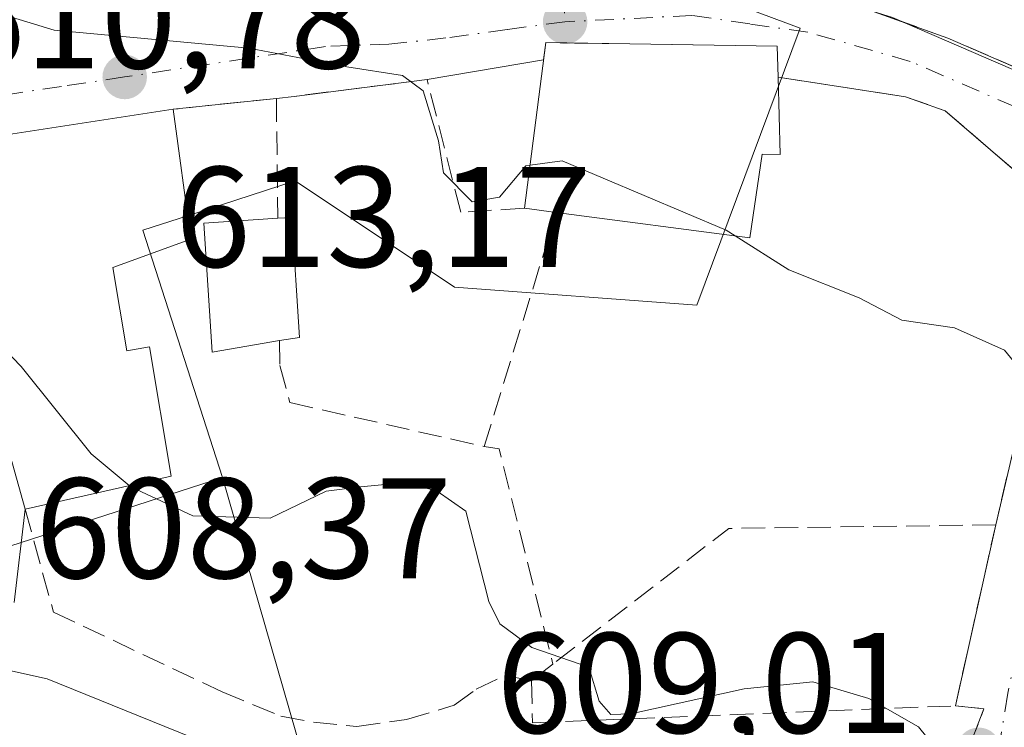
# Model space of a CAD drawing. Units: metres. Extents: x 655101 to 658571, y 4734802 to 4737193.
# Drawn here: x 655506 to 655575, y 4735185 to 4735235 of the extents above; entities that cross this region are included whole.
import ezdxf

# ---------------------------------------------------------------- set-up
doc = ezdxf.new("R2010")
doc.units = ezdxf.units.M
doc.header["$MEASUREMENT"] = 0
for name, pattern in [('DGN Style 3', [2.307223458686699, 1.648016756204785, -0.6592067024819142]), ('DGN Style 4', [2.6384748266838614, 1.318413404963828, -0.6592067024819142, 0.001648016756204785, -0.6592067024819142]), ('DGN Style 5', [1.1536117293433497, 0.4944050268614355, -0.6592067024819142])]:
    doc.linetypes.add(name, pattern=pattern)
for name, color, linetype, lineweight in [('Corriente natural lineal', 142, 'Continuous', 13), ('Curva de nivel normal', 30, 'Continuous', 0), ('Edificación Cxs', 1, 'Continuous', 13), ('Muro lineal', 1, 'DGN Style 3', 13), ('Núcleo urbano CxS', 7, 'Continuous', 0), ('Obra de contención lineal', 1, 'DGN Style 3', 13), ('Pastizal CxS', 92, 'Continuous', 0), ('Puente lineal', 2, 'DGN Style 5', 0), ('Punto de cota en terreno', 7, 'Continuous', 0), ('Rótulo de punto de cota en terreno', 7, 'Continuous', 0), ('Vía urbana Cxs', 4, 'Continuous', 0), ('Vía urbana eje', 4, 'DGN Style 4', 0)]:
    doc.layers.add(name, color=color, linetype=linetype, lineweight=lineweight)
doc.styles.add('Style-Arial', font='txt')

# ---------------------------------------------------------------- blocks, each defined once
blk = doc.blocks.new('5PATER')
at = {"layer": 'Punto de cota en terreno', "linetype": 'Continuous', "lineweight": 0}
h = blk.add_hatch(color=51, dxfattribs=at)
edge = h.paths.add_edge_path()
edge.add_ellipse((0, 0), major_axis=(-0.1095731443231308, -0.1110710700762829), ratio=0.9994222409660322, start_angle=0, end_angle=360)
blk = doc.blocks.new('*U25')
at = {"layer": 'Vía urbana Cxs', "color": 4, "linetype": 'Continuous', "lineweight": 0}
for points in [[(655563.0500999996, 4735236.440099999, 620.304999999993), (655570.8101000005, 4735233.6501, 620.225099999996), (655577.8701, 4735230.600099999, 621.0246000000043)], [(655501.8101000005, 4735216.300100001, 615.5957000000053), (655506.2100999998, 4735200.690099999, 612.6641999999993), (655505.4401000004, 4735194.170100001, 610.570000000007)], [(655570.6700999998, 4735179.800100001, 612.2007000000012), (655573.3501000004, 4735186.720100001, 611.9507000000012), (655571.3501000004, 4735186.9301, 611.2304000000004), (655574.1700999998, 4735199.590100001, 615.4352999999974), (655577.1336000003, 4735212.155400001, 617.7244999999966)], [(655576.9901000002, 4735223.100099999, 619.3791999999958), (655570.6401000004, 4735228.5601, 619.8525999999983), (655567.8601000002, 4735229.550100001, 620.3282999999938), (655558.9401000004, 4735230.920100001, 621.349000000002), (655558.8701, 4735233.0801, 620.4600999999967), (655548.5595000006, 4735233.239200001, 621.3445999999967), (655544.6698000003, 4735233.2992, 620.6398999999947), (655542.6700999998, 4735233.3301, 620.2127000000038), (655542.5137999998, 4735232.1228, 620.5311999999976), (655534.3501000004, 4735230.7501, 616.5360999999976), (655525.0401, 4735229.5701, 614.8234999999986), (655523.8000999996, 4735229.4301, 614.6768000000011), (655516.5800999999, 4735228.670100001, 615.1251000000047), (655503.2048000004, 4735226.613, 615.243100000007)]]:
    blk.add_polyline3d(points, dxfattribs=at)

msp = doc.modelspace()

# ---------------------------------------------------------------- linework, layer by layer
at = {"layer": 'Corriente natural lineal', "color": 142, "linetype": 'Continuous', "lineweight": 13}
msp.add_polyline3d([(655571.0395999998, 4735180.754100001, 610.391499999998), (655568.9600999998, 4735181.5601, 610.006899999993), (655566.9501, 4735182.300100001, 609.5011999999988), (655561.9600999998, 4735183.0601, 609.3736999999965), (655551.9801000003, 4735183.220100001, 609.3163999999961), (655535.8701, 4735182.020099999, 609.2333000000071), (655528.2401000002, 4735182.0001, 609.0991999999969), (655524.4801000003, 4735182.530099999, 608.8573999999935), (655519.6700999998, 4735184.0001, 608.654999999999), (655507.7401000002, 4735188.8101, 608.2467000000033), (655504.8913000004, 4735189.450400001, 608.290399999998)], dxfattribs=at)
at = {"layer": 'Curva de nivel normal', "color": 30, "linetype": 'Continuous', "lineweight": 0, "flags": 128}
for points, elevation in [([(655542.0757999998, 4735250.230000001), (655543.6200000001, 4735248.550100001), (655547.0700000003, 4735242.9901), (655550.2599999999, 4735240.0101), (655554.9400000004, 4735238.200099999), (655559.5899999999, 4735237.4001), (655566.9500000002, 4735235.0801), (655578.9900000002, 4735229.9001), (655584.1299999999, 4735227.5701), (655594.9000000004, 4735219.4901), (655599.8537, 4735214.142700001)], 620), ([(655503.8606000004, 4735235.5415), (655508.2300000006, 4735234.210100001), (655521.8799999999, 4735232.950099999), (655528.7300000006, 4735231.640100001), (655532.6299999999, 4735231.040100001), (655534.0899999999, 4735229.970100001), (655535.1600000003, 4735226.460100001), (655535.5099999999, 4735224.220100001), (655537.5, 4735222.200099999), (655539.4199999999, 4735222.530099999), (655541.2699999996, 4735224.720100001), (655541.5608999999, 4735224.760199999)], 615), ([(655541.5608999999, 4735224.760199999), (655543.8099999997, 4735225.0701), (655555.29, 4735220.220100001), (655555.9291000003, 4735219.813899999)], 615), ([(655555.9291000003, 4735219.813899999), (655559.6799999997, 4735217.4301), (655564.6100000005, 4735215.470100001), (655567.6100000005, 4735213.920100001), (655571.29, 4735213.380100001), (655574.7999999998, 4735211.8101), (655576.8700000001, 4735209.280099999), (655581.1100000005, 4735207.540100001), (655581.1765000002, 4735207.4937)], 615), ([(655502.3570999998, 4735214.359200001), (655505.9199999999, 4735210.6601), (655510.8300000001, 4735204.5701), (655513.5000999998, 4735202.343400001)], 610), ([(655513.5000999998, 4735202.343400001), (655513.5999999996, 4735202.2601), (655517.9500000002, 4735200.2301), (655523.3600000005, 4735200.050100001), (655527.2800000003, 4735201.950099999), (655529.7000000002, 4735202.2501), (655532.8899999997, 4735202.550100001), (655535.0599999997, 4735201.960100001), (655537.0700000003, 4735200.550100001), (655538.6699999999, 4735194.220100001), (655539.4400000004, 4735192.6601), (655541.6900000004, 4735191.020099999), (655545.6799999997, 4735189.630100001), (655546.4100000003, 4735187.2601), (655547.2100000001, 4735186.3201), (655548.6299999999, 4735186.370100001), (655556.5599999997, 4735188.110099999), (655561.3600000005, 4735188.600099999), (655565.2800000003, 4735187.440099999), (655568.7599999999, 4735185.460100001), (655570.0199999996, 4735183.9001)], 610)]:
    msp.add_lwpolyline(points, dxfattribs=dict(at, elevation=elevation))
at = {"layer": 'Edificación Cxs', "color": 1, "linetype": 'Continuous', "lineweight": 13, "flags": 128}
for points, elevation in [([(655558.9401000004, 4735230.920100001), (655559.0800999999, 4735225.5001), (655557.8101000005, 4735225.520099999), (655556.9600999998, 4735219.6801), (655543.4001000002, 4735221.440099999), (655541.1700999998, 4735221.7401), (655542.6700999998, 4735233.3301), (655558.8701, 4735233.0801)], 623.363599999997), ([(655512.3400999998, 4735217.590100001), (655513.3201000001, 4735211.770099999), (655514.9101, 4735212.050100001), (655516.4401000004, 4735203.0101), (655506.2100999998, 4735200.690099999), (655501.8101000005, 4735216.300100001), (655499.8701, 4735226.100099999), (655516.5800999999, 4735228.670100001), (655517.8201000001, 4735219.5701)], 615.5957000000053), ([(655524.0301000001, 4735212.4801), (655519.3000999996, 4735211.6801), (655518.7301000003, 4735220.710100001), (655523.9001000002, 4735221.050100001), (655524.8901000004, 4735221.100099999), (655525.4200999998, 4735212.710100001)], 614.9759999999951)]:
    msp.add_lwpolyline(points, close=True, dxfattribs=dict(at, elevation=elevation))
at = {"layer": 'Edificación Cxs', "color": 1, "linetype": 'Continuous', "lineweight": 13, "extrusion": (0.004185401579175651, -0.002088993106977849, 0.9999890592008595), "elevation": -6533.141552236588, "flags": 128}
msp.add_lwpolyline([(655508.2639644599, 4735225.354430099), (655509.5040548859, 4735216.254410243), (655504.0240241985, 4735214.274405924)], dxfattribs=at)
at = {"layer": 'Edificación Cxs', "color": 1, "linetype": 'Continuous', "lineweight": 13, "extrusion": (-0.4695403458007877, 0.06316686281091788, 0.8806485173483821), "elevation": -8148.863142381422, "flags": 128}
msp.add_lwpolyline([(-4780347.520035244, 16456.13860717171), (-4780347.520035244, 16453.583570919)], dxfattribs=at)
at = {"layer": 'Edificación Cxs', "color": 1, "linetype": 'Continuous', "lineweight": 13}
for points in [[(655541.1700999998, 4735221.7401, 618.9330999999949), (655542.6700999998, 4735233.3301, 620.2127000000038), (655558.8701, 4735233.0801, 620.4600999999967), (655558.9401000004, 4735230.920100001, 621.349000000002)], [(655558.9401000004, 4735230.920100001, 621.349000000002), (655559.0800999999, 4735225.5001, 622.9774000000034), (655557.8101000005, 4735225.520099999, 623.363599999997), (655556.9600999998, 4735219.6801, 620.7160000000003), (655543.4001000002, 4735221.440099999, 620.1435999999958)], [(655506.2100999998, 4735200.690099999, 612.6641999999993), (655501.8101000005, 4735216.300100001, 615.5957000000053), (655499.8701, 4735226.100099999, 613.7277000000031), (655516.5800999999, 4735228.670100001, 615.1251000000047)], [(655524.0301000001, 4735212.4801, 613.7348999999958), (655519.3000999996, 4735211.6801, 612.9872000000032), (655518.7301000003, 4735220.710100001, 614.9759999999952), (655523.9001000002, 4735221.050100001, 613.7480000000069)], [(655523.9001000002, 4735221.050100001, 613.7480000000069), (655524.8901000004, 4735221.100099999, 613.5396000000037), (655525.4200999998, 4735212.710100001, 613.3931000000011), (655524.0301000001, 4735212.4801, 613.7348999999958)], [(655512.3400999998, 4735217.590100001, 615.1196999999956), (655513.3201000001, 4735211.770099999, 614.1382000000012), (655514.9101, 4735212.050100001, 613.5662000000011), (655516.4401000004, 4735203.0101, 611.5016000000032), (655506.2100999998, 4735200.690099999, 612.6641999999993)]]:
    msp.add_polyline3d(points, dxfattribs=at)
at = {"layer": 'Muro lineal', "color": 1, "linetype": 'DGN Style 3', "lineweight": 13, "extrusion": (-0.1879339395332748, -0.09380640302739626, 0.9776917679527455), "elevation": -566792.1002894728, "flags": 128}
msp.add_lwpolyline([(-3943978.394808486, 2641151.092846678), (-3943977.7782379, 2641151.966946028), (-3943962.624354563, 2641148.551483753)], dxfattribs=at)
at = {"layer": 'Muro lineal', "color": 1, "linetype": 'DGN Style 3', "lineweight": 13, "extrusion": (0.1746023998306097, -0.7928798444090669, 0.5838283603108417), "elevation": -3639620.18229587, "flags": 128}
msp.add_lwpolyline([(1658586.918476159, 2618042.66424947), (1658568.612042016, 2618049.130745348), (1658554.5491654, 2618037.790851835)], dxfattribs=at)
at = {"layer": 'Muro lineal', "color": 1, "linetype": 'DGN Style 3', "lineweight": 13, "extrusion": (-0.1282472841002661, -0.09746793578574237, 0.9869410497160264), "elevation": -544997.3179885924, "flags": 128}
msp.add_lwpolyline([(-3373320.939455684, 3342969.323980715), (-3373320.939455685, 3342967.415013391)], dxfattribs=at)
at = {"layer": 'Muro lineal', "color": 1, "linetype": 'DGN Style 3', "lineweight": 13}
for points in [[(655558.9401000004, 4735230.920100001, 621.349000000002), (655567.8601000002, 4735229.550100001, 620.3282999999938), (655570.6401000004, 4735228.5601, 619.8525999999983), (655576.9901000002, 4735223.100099999, 619.3791999999958), (655578.6001000004, 4735219.700099999, 618.8264000000054), (655578.6700999998, 4735218.670100001, 618.8092999999935), (655574.1700999998, 4735199.590100001, 615.4352999999974)], [(655541.1700999998, 4735221.7401, 618.9330999999949), (655536.7100999998, 4735221.470100001, 614.9112000000023), (655534.3501000004, 4735230.7501, 616.5360999999976), (655525.0401, 4735229.5701, 614.8234999999986), (655523.8000999996, 4735229.4301, 614.6768000000011), (655516.5800999999, 4735228.670100001, 615.1251000000047)], [(655506.2100999998, 4735200.690099999, 612.6641999999993), (655508.1901000004, 4735193.4901, 612.7127999999939), (655520.0000999998, 4735187.9001, 621.6953000000067), (655524.1201, 4735186.210100001, 615.315300000002), (655526.3901000004, 4735185.790100001, 611.6796000000032), (655529.4401000004, 4735185.4901, 609.8041999999987), (655532.9200999998, 4735185.970100001, 609.5331000000006), (655536.2500999998, 4735186.970100001, 610.2302000000054), (655537.7801000001, 4735188.090100001, 610.4749000000012), (655539.7901, 4735189.050100001, 610.8696999999956), (655541.6700999998, 4735188.710100001, 611.171199999997)], [(655541.6700999998, 4735188.710100001, 611.171199999997), (655541.7301000003, 4735185.7501, 612.1472000000067), (655571.3501000004, 4735186.9301, 611.2304000000004), (655574.1700999998, 4735199.590100001, 615.4352999999974)]]:
    msp.add_polyline3d(points, dxfattribs=at)
at = {"layer": 'Núcleo urbano CxS', "color": 7, "linetype": 'Continuous', "lineweight": 0}
for points in [[(655499.3734999998, 4735265.9301, 615.5102999999945), (655512.3701, 4735266.606100001, 616.9486000000034), (655511.3693000004, 4735285.9287, 616.5770000000048), (655511.3499999996, 4735286.303500001, 616.4891999999963), (655530.3021000001, 4735293.7499, 620.1839999999938), (655541.1540999999, 4735298.0131, 621.5369999999966), (655542.4593000002, 4735298.525699999, 621.747199999998), (655557.5203, 4735289.6623, 625.3027000000002), (655561.7725000001, 4735283.092300001, 625.698900000003), (655559.8428999997, 4735277.292500001, 624.2596000000049), (655553.5022999998, 4735267.515500001, 621.9493999999977), (655553.5395000001, 4735264.345100001, 622.3524000000034), (655559.4539000001, 4735264.5415, 623.8466000000044), (655562.9315, 4735248.6941, 622.2767000000022), (655547.5302999998, 4735245.3113, 620.2234999999928), (655548.9924999997, 4735238.638900001, 619.0966999999946), (655560.4899000004, 4735234.337900001, 619.2091999999975), (655553.2358999997, 4735214.9681, 613.1781000000046), (655536.2663000004, 4735216.2301, 612.8579000000027), (655525.1086999997, 4735223.652100001, 613.1462000000029), (655518.8746999997, 4735221.640699999, 612.3157999999967), (655514.4426999995, 4735220.211100001, 611.7449000000051), (655520.0257000001, 4735202.897700001, 610.3251000000018), (655505.1281000003, 4735198.0975, 608.8074000000051)], [(655561.7725000001, 4735283.092300001, 625.698900000003), (655559.8428999997, 4735277.292500001, 624.2596000000049), (655553.5022999998, 4735267.515500001, 621.9493999999977), (655553.5395000001, 4735264.345100001, 622.3524000000034), (655559.4539000001, 4735264.5415, 623.8466000000044), (655562.9315, 4735248.6941, 622.2767000000022), (655547.5302999998, 4735245.3113, 620.2234999999928), (655548.9924999997, 4735238.638900001, 619.0966999999946), (655560.4899000004, 4735234.337900001, 619.2091999999975), (655553.2358999997, 4735214.9681, 613.1781000000046), (655536.2663000004, 4735216.2301, 612.8579000000027), (655525.1086999997, 4735223.652100001, 613.1462000000029), (655518.8746999997, 4735221.640699999, 612.3157999999967), (655514.4426999995, 4735220.211100001, 611.7449000000051), (655520.0257000001, 4735202.897700001, 610.3251000000018)], [(655454.7143000001, 4735169.077299999, 606.8653999999951), (655462.6892999997, 4735168.192700001, 607.8598000000056), (655465.1508999999, 4735167.918299999, 608.0896999999968), (655483.7021000005, 4735171.010700001, 609.4475999999995), (655483.7018999998, 4735182.221100001, 608.0126000000018), (655496.1045000004, 4735188.8731, 608.4949000000051), (655502.2531000003, 4735187.242900001, 608.3847999999998), (655505.1281000003, 4735198.0975, 608.8074000000051), (655520.0257000001, 4735202.897700001, 610.3251000000018)], [(655483.7018999998, 4735182.221100001, 608.0126000000018), (655496.1045000004, 4735188.8731, 608.4949000000051), (655502.2531000003, 4735187.242900001, 608.3847999999998), (655505.1281000003, 4735198.0975, 608.8074000000051), (655520.0257000001, 4735202.897700001, 610.3251000000018), (655527.7263000002, 4735176.1755, 608.9804000000004)], [(655520.0257000001, 4735202.897700001, 610.3251000000018), (655527.7263000002, 4735176.1755, 608.9804000000004), (655539.3589000005, 4735171.784700001, 610.9864999999991), (655543.6105000004, 4735162.896700001, 612.5972999999941), (655550.5654999996, 4735162.122099999, 612.3800000000047), (655551.3520999998, 4735169.204100001, 611.1705999999976), (655566.6593000004, 4735167.5045, 611.3717000000033), (655558.2006999999, 4735153.9387, 613.9955000000045), (655553.7030999997, 4735142.5109, 616.0228000000062), (655554.2708999999, 4735142.2873, 616.0495999999986), (655564.8897000002, 4735138.107899999, 616.9958999999944), (655585.6035000002, 4735129.960899999, 618.0377000000008)]]:
    msp.add_polyline3d(points, dxfattribs=at)
at = {"layer": 'Obra de contención lineal', "color": 1, "linetype": 'DGN Style 3', "lineweight": 13, "extrusion": (0.001314381449631249, -0.1101451648287871, 0.9939146417405491), "elevation": -520090.0814863867, "flags": 128}
msp.add_lwpolyline([(711979.4268536596, 4698372.185011197), (711979.4268536596, 4698363.753103381)], dxfattribs=at)
at = {"layer": 'Obra de contención lineal', "color": 1, "linetype": 'DGN Style 3', "lineweight": 13}
for points in [[(655584.2600999996, 4735232.2601, 625.4177000000054), (655577.8701, 4735230.600099999, 621.0246000000043), (655570.8101000005, 4735233.6501, 620.225099999996), (655563.0500999996, 4735236.440099999, 620.304999999993), (655556.4801000003, 4735237.800100001, 619.7995999999986), (655547.9001000002, 4735238.7501, 619.5715999999958), (655546.2600999996, 4735239.2401, 619.896900000007), (655545.8201000001, 4735245.440099999, 621.7710999999981)], [(655524.0301000001, 4735212.4801, 613.7348999999958), (655524.0500999996, 4735210.7301, 612.952900000004), (655524.7500999998, 4735208.1501, 611.8733000000066), (655538.3501000004, 4735205.0701, 612.0124999999971), (655543.4001000002, 4735221.440099999, 620.1435999999958)]]:
    msp.add_polyline3d(points, dxfattribs=at)
at = {"layer": 'Pastizal CxS', "color": 92, "linetype": 'Continuous', "lineweight": 0}
for points in [[(655527.7263000002, 4735176.1755, 608.9804000000004), (655520.0257000001, 4735202.897700001, 610.3251000000018), (655514.4426999995, 4735220.211100001, 611.7449000000051), (655518.8746999997, 4735221.640699999, 612.3157999999967), (655525.1086999997, 4735223.652100001, 613.1462000000029), (655536.2663000004, 4735216.2301, 612.8579000000027), (655553.2358999997, 4735214.9681, 613.1781000000046), (655560.4899000004, 4735234.337900001, 619.2091999999975), (655548.9924999997, 4735238.638900001, 619.0966999999946), (655547.5302999998, 4735245.3113, 620.2234999999928), (655562.9315, 4735248.6941, 622.2767000000022), (655559.4539000001, 4735264.5415, 623.8466000000044), (655553.5395000001, 4735264.345100001, 622.3524000000034), (655553.5022999998, 4735267.515500001, 621.9493999999977), (655559.8428999997, 4735277.292500001, 624.2596000000049), (655561.7725000001, 4735283.092300001, 625.698900000003), (655565.8833, 4735281.8915, 626.4597999999969), (655578.1070999998, 4735278.3203, 628.6352999999945)], [(655561.7725000001, 4735283.092300001, 625.698900000003), (655559.8428999997, 4735277.292500001, 624.2596000000049), (655553.5022999998, 4735267.515500001, 621.9493999999977), (655553.5395000001, 4735264.345100001, 622.3524000000034), (655559.4539000001, 4735264.5415, 623.8466000000044), (655562.9315, 4735248.6941, 622.2767000000022), (655547.5302999998, 4735245.3113, 620.2234999999928), (655548.9924999997, 4735238.638900001, 619.0966999999946), (655560.4899000004, 4735234.337900001, 619.2091999999975), (655553.2358999997, 4735214.9681, 613.1781000000046), (655536.2663000004, 4735216.2301, 612.8579000000027), (655525.1086999997, 4735223.652100001, 613.1462000000029), (655518.8746999997, 4735221.640699999, 612.3157999999967), (655514.4426999995, 4735220.211100001, 611.7449000000051), (655520.0257000001, 4735202.897700001, 610.3251000000018)], [(655520.0257000001, 4735202.897700001, 610.3251000000018), (655527.7263000002, 4735176.1755, 608.9804000000004), (655539.3589000005, 4735171.784700001, 610.9864999999991), (655543.6105000004, 4735162.896700001, 612.5972999999941), (655550.5654999996, 4735162.122099999, 612.3800000000047), (655551.3520999998, 4735169.204100001, 611.1705999999976), (655566.6593000004, 4735167.5045, 611.3717000000033), (655558.2006999999, 4735153.9387, 613.9955000000045), (655553.7030999997, 4735142.5109, 616.0228000000062), (655554.2708999999, 4735142.2873, 616.0495999999986), (655564.8897000002, 4735138.107899999, 616.9958999999944), (655585.6035000002, 4735129.960899999, 618.0377000000008)]]:
    msp.add_polyline3d(points, dxfattribs=at)
at = {"layer": 'Puente lineal', "color": 2, "linetype": 'DGN Style 5', "lineweight": 0}
msp.add_polyline3d([(655571.3501000004, 4735186.9301, 611.2304000000004), (655573.3501000004, 4735186.720100001, 611.9507000000012), (655570.6700999998, 4735179.800100001, 612.2007000000012), (655570.5301000001, 4735179.4301, 612.2311000000045)], dxfattribs=at)
at = {"layer": 'Vía urbana Cxs', "color": 4, "linetype": 'Continuous', "lineweight": 0, "extrusion": (-0.4286154423092847, -0.07207031342396146, 0.9006079460769753), "elevation": -621686.4524008251, "flags": 128}
msp.add_lwpolyline([(-4560977.123616329, 1289632.99508232), (-4560977.123616329, 1289623.803176806)], dxfattribs=at)
at = {"layer": 'Vía urbana Cxs', "color": 4, "linetype": 'Continuous', "lineweight": 0, "extrusion": (0.08574758411455248, -0.9748799564918715, 0.2055636695744762), "elevation": -4559944.323388141, "flags": 128}
msp.add_lwpolyline([(1067908.421337009, 958444.2040140732), (1067899.043752366, 958442.4540412048), (1067897.796254678, 958442.3041398736)], dxfattribs=at)
at = {"layer": 'Vía urbana Cxs', "color": 4, "linetype": 'Continuous', "lineweight": 0, "extrusion": (0.06129420982898004, 0.00645202208103975, 0.998098888513812), "elevation": 71345.12642388945, "flags": 128}
msp.add_lwpolyline([(4640588.12142366, -1145408.811842939), (4640588.121423661, -1145401.538124984)], dxfattribs=at)
at = {"layer": 'Vía urbana Cxs', "color": 4, "linetype": 'Continuous', "lineweight": 0, "extrusion": (-0.03564160296211272, -0.3017964304281692, 0.9527059308722217), "elevation": -1451846.268895794, "flags": 128}
msp.add_lwpolyline([(95623.19628210948, 4553549.490033765), (95623.19628210948, 4553542.598809372)], dxfattribs=at)
at = {"layer": 'Vía urbana Cxs', "color": 4, "linetype": 'Continuous', "lineweight": 0, "extrusion": (-0.06705099345289998, -0.3010161621864609, 0.9512588682264747), "elevation": -1468743.068899126, "flags": 128}
msp.add_lwpolyline([(-389636.6384706154, 4532410.674154153), (-389636.6384706154, 4532424.309005968)], dxfattribs=at)
at = {"layer": 'Vía urbana Cxs', "color": 4, "linetype": 'Continuous', "lineweight": 0}
for points in [[(655545.8201000001, 4735245.440099999, 621.7710999999981), (655545.9582000002, 4735243.4935, 621.5749999999971), (655546.2600999996, 4735239.2401, 619.896900000007), (655547.9001000002, 4735238.7501, 619.5715999999958), (655556.4801000003, 4735237.800100001, 619.7995999999986), (655563.0500999996, 4735236.440099999, 620.304999999993), (655570.8101000005, 4735233.6501, 620.225099999996), (655577.8701, 4735230.600099999, 621.0246000000043)], [(655558.9401000004, 4735230.920100001, 621.349000000002), (655558.8701, 4735233.0801, 620.4600999999967), (655548.5595000006, 4735233.239200001, 621.3445999999967), (655544.6698000003, 4735233.2992, 620.6398999999947), (655542.6700999998, 4735233.3301, 620.2127000000038), (655542.5137999998, 4735232.1228, 620.5311999999976)], [(655574.1700999998, 4735199.590100001, 615.4352999999974), (655577.1336000003, 4735212.155400001, 617.7244999999966), (655577.7894000001, 4735214.936100001, 618.3086000000039), (655578.6700999998, 4735218.670100001, 618.8092999999935), (655578.6001000004, 4735219.700099999, 618.8264000000054), (655576.9901000002, 4735223.100099999, 619.3791999999958), (655570.6401000004, 4735228.5601, 619.8525999999983), (655567.8601000002, 4735229.550100001, 620.3282999999938), (655558.9401000004, 4735230.920100001, 621.349000000002)], [(655516.5800999999, 4735228.670100001, 615.1251000000047), (655503.2048000004, 4735226.613, 615.243100000007), (655501.0217000004, 4735226.2772, 614.3916999999929), (655499.8701, 4735226.100099999, 613.7277000000031), (655500.6403000001, 4735222.2097, 615.8375999999989), (655501.2489, 4735219.135299999, 615.8237999999983), (655501.8101000005, 4735216.300100001, 615.5957000000053), (655506.2100999998, 4735200.690099999, 612.6641999999993)], [(655570.5301000001, 4735179.4301, 612.2311000000045), (655570.6700999998, 4735179.800100001, 612.2007000000012), (655573.3501000004, 4735186.720100001, 611.9507000000012), (655571.3501000004, 4735186.9301, 611.2304000000004)]]:
    msp.add_polyline3d(points, dxfattribs=at)
at = {"layer": 'Vía urbana eje', "color": 4, "linetype": 'DGN Style 4', "lineweight": 0}
for points in [[(655531.5401, 4735265.380100001, 622.8539000000019), (655542.4961000001, 4735264.374500001, 622.5915999999997), (655542.9001000002, 4735256.4101, 622.5761999999959), (655543.1601, 4735251.4801, 622.7774000000063), (655543.9101, 4735236.700099999, 619.4619999999995), (655544.0100999996, 4735234.790100001, 620.0451999999932)], [(655578.0471000001, 4735227.754899999, 619.1125000000029), (655568.1801000005, 4735232.020099999, 619.5160999999935), (655561.0201000003, 4735234.0601, 619.883600000001), (655556.9600999998, 4735234.640100001, 620.555600000007), (655552.9001000002, 4735235.2301, 620.5767999999953), (655544.0100999996, 4735234.790100001, 620.0451999999932)], [(655544.0100999996, 4735234.790100001, 620.0451999999932), (655539.9605, 4735234.251700001, 619.5997000000061), (655535.6611000003, 4735233.656500001, 618.8537000000069), (655531.6747000003, 4735233.2271, 618.5215999999928), (655527.2308999998, 4735233.057700001, 617.698000000004), (655513.1700999998, 4735230.9301, 615.1655000000028), (655508.7600999996, 4735230.270099999, 614.9646000000066), (655499.9501, 4735228.9301, 614.1621000000014), (655497.3701, 4735228.0001, 612.5519000000058)], [(655580.9883000003, 4735226.3707, 619.5065999999933), (655580.3601000002, 4735218.2301, 618.1633000000002), (655578.0800999999, 4735206.4101, 616.9667000000045), (655576.5601000005, 4735198.540100001, 614.2293000000063), (655576.4731000002, 4735194.950099999, 613.4573999999993), (655575.6793000001, 4735190.848900001, 612.8041999999987), (655575.0179000003, 4735187.806299999, 612.4609000000055), (655574.3564999999, 4735183.7053, 612.9584999999934)]]:
    msp.add_polyline3d(points, dxfattribs=at)

# ---------------------------------------------------------------- block references
at = {"layer": 'Punto de cota en terreno', "color": 7, "linetype": 'Continuous', "lineweight": 0, "xscale": 10, "yscale": 10, "zscale": 10}
for p in [(655544.0199999996, 4735234.789999999, 617.4900000000052), (655513.1799999997, 4735230.930000001, 613.1699999999983), (655572.9800000006, 4735183.850000001, 611.6100000000006)]:
    msp.add_blockref('5PATER', p, dxfattribs=at)
at = {"layer": 'Vía urbana Cxs', "color": 4, "linetype": 'Continuous', "lineweight": 0}
msp.add_blockref('*U25', (0, 0), dxfattribs=at)

# ---------------------------------------------------------------- texts
at = {"layer": 'Rótulo de punto de cota en terreno', "color": 7, "linetype": 'Continuous', "lineweight": 0, "style": 'Style-Arial'}
for s, p in [('610,78', (655500.9078000003, 4735231.527799999)), ('613,17', (655516.7078, 4735217.6371)), ('608,37', (655506.9177999999, 4735195.857799999)), ('609,01', (655539.2078, 4735185.027799999))]:
    msp.add_text(s, height=7.000000000000002, dxfattribs=at).set_placement(p)

doc.saveas('drawing.dxf')
